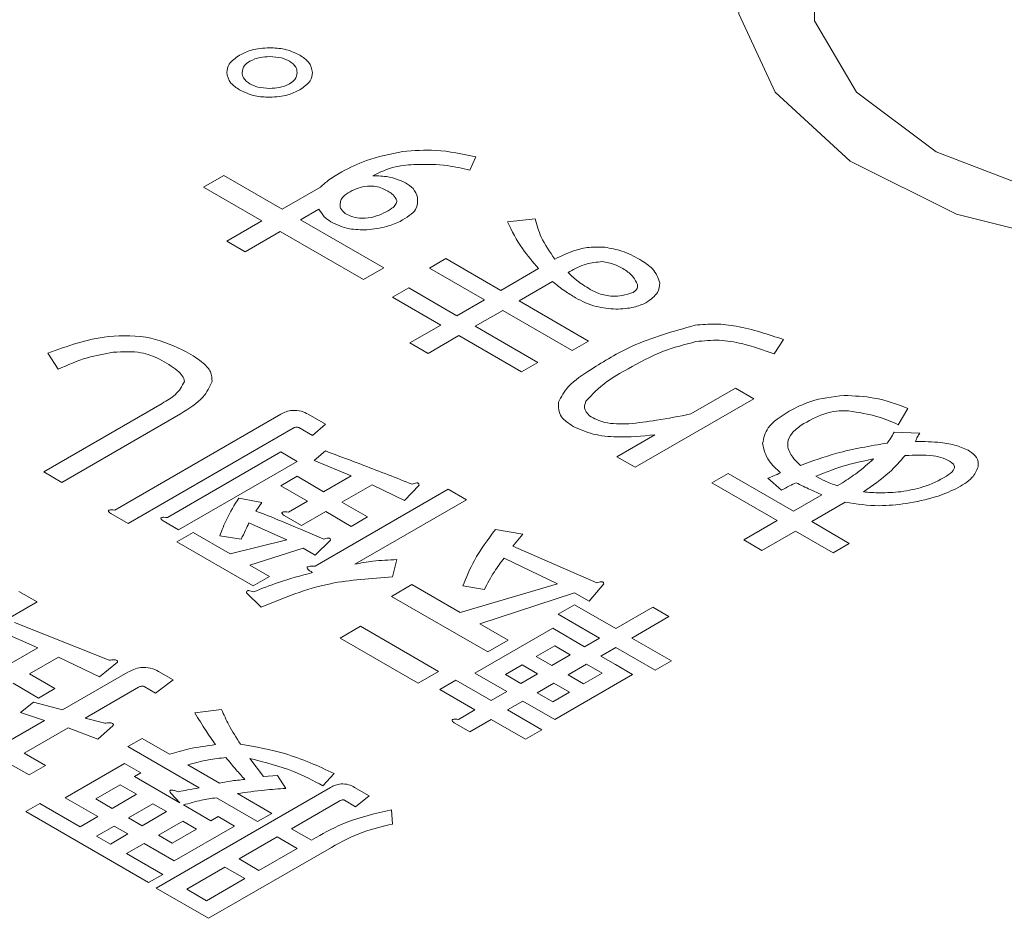
# Model space of a CAD drawing. Units: millimetres. Extents: x 0 to 8400, y 0 to 5940.
# Drawn here: x 5468 to 5472, y 4977 to 4981 of the extents above; entities that cross this region are included whole.
import ezdxf

# ---------------------------------------------------------------- set-up
doc = ezdxf.new("R2010")
doc.units = ezdxf.units.MM
doc.header["$LTSCALE"] = 20

msp = doc.modelspace()

# ---------------------------------------------------------------- linework, layer by layer
at = {"color": 1, "linetype": 'Continuous', "lineweight": 18}
for p, q in [((5469.6807, 4979.9583), (5469.7065, 4980.0157)), ((5468.6253, 4979.9363), (5468.5381, 4979.8859)), ((5468.876, 4979.7916), (5468.6253, 4979.9363)), ((5468.5381, 4979.8859), (5468.7887, 4979.7412)), ((5469.0394, 4979.8859), (5468.876, 4979.7916)), ((5468.9545, 4979.7463), (5469.0331, 4979.7917)), ((5468.7887, 4979.7412), (5468.6376, 4979.654)), ((5469.3109, 4979.5405), (5468.9545, 4979.7463)), ((5469.9608, 4979.7497), (5469.8428, 4979.737)), ((5468.7161, 4979.6087), (5468.8672, 4979.6959)), ((5468.8672, 4979.6959), (5469.2236, 4979.4902)), ((5468.6376, 4979.654), (5468.7161, 4979.6087)), ((5469.5772, 4979.5794), (5469.5074, 4979.5391)), ((5469.8131, 4979.4432), (5469.5772, 4979.5794)), ((5469.2236, 4979.4902), (5469.3109, 4979.5405)), ((5469.5074, 4979.5391), (5469.7433, 4979.4029)), ((5469.9755, 4979.537), (5469.8131, 4979.4432)), ((5470.1019, 4979.5193), (5470.1093, 4979.5236)), ((5469.8916, 4979.3979), (5470.0356, 4979.481)), ((5469.4187, 4979.4538), (5469.349, 4979.4136)), ((5469.6251, 4979.3347), (5469.4187, 4979.4538)), ((5469.349, 4979.4136), (5469.5554, 4979.2944)), ((5469.7433, 4979.4029), (5469.6251, 4979.3347)), ((5470.189, 4979.2262), (5469.8916, 4979.3979)), ((5469.7036, 4979.2894), (5469.8218, 4979.3576)), ((5469.8218, 4979.3576), (5470.1193, 4979.1859)), ((5469.5554, 4979.2944), (5469.4227, 4979.2178)), ((5469.5012, 4979.1725), (5469.6338, 4979.2491)), ((5469.6338, 4979.2491), (5469.9018, 4979.0944)), ((5469.9716, 4979.1347), (5469.7036, 4979.2894)), ((5469.4227, 4979.2178), (5469.5012, 4979.1725)), ((5470.1193, 4979.1859), (5470.189, 4979.2262)), ((5470.9861, 4979.1706), (5471.0266, 4979.2323)), ((5467.8705, 4979.1738), (5467.9147, 4979.1057)), ((5469.9018, 4979.0944), (5469.9716, 4979.1347)), ((5470.8202, 4979.0238), (5470.6286, 4978.9132)), ((5470.8987, 4978.9785), (5470.8202, 4979.0238)), ((5468.3606, 4978.9589), (5467.852, 4978.6652)), ((5470.3901, 4978.6849), (5470.8987, 4978.9785)), ((5467.9305, 4978.6199), (5468.4391, 4978.9136)), ((5468.8693, 4978.9121), (5468.1579, 4978.5014)), ((5469.0607, 4978.8693), (5468.9869, 4978.9119)), ((5471.519, 4978.8672), (5471.5596, 4978.9374)), ((5469.0056, 4978.8206), (5469.0607, 4978.8693)), ((5468.2143, 4978.4433), (5468.922, 4978.8519)), ((5468.9467, 4978.8546), (5469.0056, 4978.8206)), ((5471.6112, 4978.831), (5471.5006, 4978.8353)), ((5470.4738, 4978.8238), (5470.3116, 4978.7302)), ((5468.8693, 4978.7504), (5468.3828, 4978.4695)), ((5468.939, 4978.7101), (5468.8693, 4978.7504)), ((5469.0609, 4978.7546), (5469.013, 4978.7142)), ((5468.4304, 4978.4165), (5468.939, 4978.7101)), ((5469.013, 4978.7142), (5469.1715, 4978.6482)), ((5470.3116, 4978.7302), (5470.3901, 4978.6849)), ((5467.852, 4978.6652), (5467.9305, 4978.6199)), ((5470.789, 4978.6585), (5470.7192, 4978.6183)), ((5471.0691, 4978.4968), (5470.789, 4978.6585)), ((5468.939, 4978.6459), (5468.8693, 4978.6057)), ((5469.0533, 4978.58), (5468.939, 4978.6459)), ((5469.1715, 4978.6482), (5469.0533, 4978.58)), ((5470.7192, 4978.6183), (5470.9993, 4978.4566)), ((5470.9588, 4978.6374), (5471.0178, 4978.5864)), ((5471.2794, 4978.6183), (5471.2573, 4978.6055)), ((5468.8693, 4978.6057), (5468.9835, 4978.5397)), ((5469.588, 4978.5908), (5469.0167, 4978.261)), ((5469.1318, 4978.5347), (5469.261, 4978.6093)), ((5469.261, 4978.6093), (5469.4, 4978.5418)), ((5469.4, 4978.5418), (5469.4627, 4978.6078)), ((5469.6665, 4978.5455), (5469.588, 4978.5908)), ((5468.7882, 4978.5333), (5468.6887, 4978.5525)), ((5468.7624, 4978.4972), (5468.7882, 4978.5333)), ((5468.9835, 4978.5397), (5468.9024, 4978.4929)), ((5469.2413, 4978.4715), (5469.1318, 4978.5347)), ((5469.1873, 4978.2689), (5469.6665, 4978.5455)), ((5471.191, 4978.5672), (5471.0691, 4978.4968)), ((5471.1476, 4978.4515), (5471.2916, 4978.5347)), ((5468.9588, 4978.4348), (5469.062, 4978.4944)), ((5469.062, 4978.4944), (5469.1715, 4978.4312)), ((5468.1395, 4978.4865), (5468.2143, 4978.4433)), ((5468.3643, 4978.4546), (5468.4304, 4978.4165)), ((5468.7329, 4978.4461), (5468.8951, 4978.3738)), ((5468.884, 4978.478), (5468.9588, 4978.4348)), ((5469.1715, 4978.4312), (5469.2413, 4978.4715)), ((5470.9993, 4978.4566), (5470.8556, 4978.3736)), ((5471.3087, 4978.3585), (5471.1476, 4978.4515)), ((5468.4931, 4978.4055), (5468.4233, 4978.3652)), ((5468.6515, 4978.314), (5468.4931, 4978.4055)), ((5469.9086, 4978.3972), (5469.7907, 4978.4184)), ((5470.9341, 4978.3283), (5471.0778, 4978.4113)), ((5471.0778, 4978.4113), (5471.2389, 4978.3183)), ((5468.4233, 4978.3652), (5468.7513, 4978.1759)), ((5468.6076, 4978.3908), (5468.6997, 4978.3759)), ((5468.8951, 4978.3738), (5468.6515, 4978.314)), ((5469.0167, 4978.3078), (5469.083, 4978.3716)), ((5469.8644, 4978.3461), (5469.9086, 4978.3972)), ((5470.8556, 4978.3736), (5470.9341, 4978.3283)), ((5468.7363, 4978.2651), (5468.9651, 4978.3376)), ((5468.9651, 4978.3376), (5469.0167, 4978.3078)), ((5470.2256, 4978.1886), (5469.8644, 4978.3461)), ((5471.2389, 4978.3183), (5471.3087, 4978.3585)), ((5469.3484, 4978.2142), (5469.3668, 4978.2886)), ((5469.8276, 4978.295), (5470.0561, 4978.1844)), ((5468.8211, 4978.2161), (5468.7363, 4978.2651)), ((5468.7513, 4978.1759), (5468.8211, 4978.2161)), ((5467.8239, 4978.1073), (5467.7454, 4978.1526)), ((5469.432, 4978.1815), (5469.3447, 4978.1312)), ((5469.6384, 4978.0624), (5469.432, 4978.1815)), ((5470.0561, 4978.1844), (5469.6384, 4978.0624)), ((5469.6506, 4978.1759), (5469.7428, 4978.161)), ((5470.1924, 4978.1099), (5470.2551, 4978.1844)), ((5466.9873, 4977.6243), (5467.8239, 4978.1073)), ((5468.7218, 4978.1461), (5468.7845, 4978.0844)), ((5469.3447, 4978.1312), (5469.7575, 4977.8929)), ((5469.7231, 4978.0135), (5470.1298, 4978.1461)), ((5470.1298, 4978.1461), (5470.1924, 4978.1099)), ((5470.1295, 4978.0949), (5470.0598, 4978.0546)), ((5470.3064, 4977.9927), (5470.1295, 4978.0949)), ((5470.4652, 4978.0844), (5470.3064, 4977.9927)), ((5470.5349, 4978.0441), (5470.4652, 4978.0844)), ((5470.0598, 4978.0546), (5470.2367, 4977.9525)), ((5470.3762, 4977.9525), (5470.5349, 4978.0441)), ((5467.6643, 4977.9824), (5467.8265, 4977.9101)), ((5468.1324, 4977.8569), (5467.727, 4978.0186)), ((5469.2108, 4978.0028), (5469.1236, 4977.9525)), ((5469.5462, 4977.8092), (5469.2108, 4978.0028)), ((5470.036, 4977.9941), (5469.7022, 4977.8014)), ((5469.8448, 4977.9432), (5469.7231, 4978.0135)), ((5470.1724, 4977.9153), (5470.036, 4977.9941)), ((5469.1236, 4977.9525), (5469.459, 4977.7588)), ((5469.7575, 4977.8929), (5469.8448, 4977.9432)), ((5470.2367, 4977.9525), (5470.1724, 4977.9153)), ((5470.546, 4977.8544), (5470.3762, 4977.9525)), ((5467.8265, 4977.9101), (5467.712, 4977.844)), ((5469.9657, 4977.873), (5470.0447, 4977.9186)), ((5470.0447, 4977.9186), (5470.1114, 4977.8801)), ((5470.2421, 4977.8751), (5470.3064, 4977.9122)), ((5470.3064, 4977.9122), (5470.4762, 4977.8142)), ((5467.7905, 4977.7986), (5467.916, 4977.8711)), ((5467.916, 4977.8711), (5468.0919, 4977.7867)), ((5470.0323, 4977.8345), (5469.9657, 4977.873)), ((5470.1114, 4977.8801), (5470.0323, 4977.8345)), ((5470.3051, 4977.8388), (5470.2421, 4977.8751)), ((5470.4762, 4977.8142), (5470.546, 4977.8544)), ((5468.0919, 4977.7867), (5468.1693, 4977.8484)), ((5469.833, 4977.7964), (5469.9047, 4977.8377)), ((5469.9047, 4977.8377), (5469.9713, 4977.7993)), ((5470.1021, 4977.7942), (5470.1811, 4977.8399)), ((5470.1811, 4977.8399), (5470.2477, 4977.8014)), ((5470.3785, 4977.7964), (5470.3051, 4977.8388)), ((5467.8999, 4977.7354), (5467.7905, 4977.7986)), ((5468.2135, 4977.8058), (5467.9334, 4977.6441)), ((5468.3314, 4977.7164), (5468.4076, 4977.7732)), ((5468.4076, 4977.7732), (5468.3449, 4977.8094)), ((5469.459, 4977.7588), (5469.5462, 4977.8092)), ((5469.6209, 4977.7715), (5469.5511, 4977.7312)), ((5469.772, 4977.6842), (5469.6209, 4977.7715)), ((5469.7022, 4977.8014), (5469.8386, 4977.7227)), ((5469.8996, 4977.7579), (5469.833, 4977.7964)), ((5469.9713, 4977.7993), (5469.8996, 4977.7579)), ((5470.0447, 4977.6037), (5470.3785, 4977.7964)), ((5470.1687, 4977.7558), (5470.1021, 4977.7942)), ((5470.2477, 4977.8014), (5470.1687, 4977.7558)), ((5467.7207, 4977.7584), (5467.8302, 4977.6952)), ((5467.8302, 4977.6952), (5467.8999, 4977.7354)), ((5468.0303, 4977.6094), (5468.2588, 4977.7413)), ((5468.2835, 4977.7441), (5468.3314, 4977.7164)), ((5469.5511, 4977.7312), (5469.7022, 4977.6439)), ((5469.9694, 4977.7176), (5470.0411, 4977.759)), ((5470.0411, 4977.759), (5470.1077, 4977.7205)), ((5469.8386, 4977.7227), (5469.772, 4977.6842)), ((5470.036, 4977.6792), (5469.9694, 4977.7176)), ((5470.1077, 4977.7205), (5470.036, 4977.6792)), ((5467.8081, 4977.6781), (5467.7528, 4977.6335)), ((5467.9334, 4977.6441), (5467.8081, 4977.6781)), ((5468.6152, 4977.6462), (5468.501, 4977.6313)), ((5469.7022, 4977.6439), (5469.6322, 4977.6035)), ((5469.8418, 4977.6439), (5469.9084, 4977.6824)), ((5469.9895, 4977.5587), (5469.8418, 4977.6439)), ((5469.9084, 4977.6824), (5470.0447, 4977.6037)), ((5467.7528, 4977.6335), (5467.856, 4977.5994)), ((5468.114, 4977.5867), (5468.0303, 4977.6094)), ((5469.6799, 4977.5505), (5469.772, 4977.6037)), ((5469.772, 4977.6037), (5469.9197, 4977.5184)), ((5467.856, 4977.5994), (5467.6899, 4977.5035)), ((5467.7683, 4977.4582), (5467.9566, 4977.5669)), ((5467.9566, 4977.5669), (5468.0845, 4977.5186)), ((5468.0845, 4977.5186), (5468.1508, 4977.5781)), ((5469.6138, 4977.5886), (5469.6799, 4977.5505)), ((5469.9197, 4977.5184), (5469.9895, 4977.5587)), ((5468.2745, 4977.5219), (5468.2135, 4977.4867)), ((5468.3925, 4977.4538), (5468.2745, 4977.5219)), ((5468.2135, 4977.4867), (5468.5194, 4977.3101)), ((5467.8594, 4977.4056), (5467.7683, 4977.4582)), ((5468.7958, 4977.359), (5468.7369, 4977.4356)), ((5467.6986, 4977.4179), (5467.7896, 4977.3654)), ((5467.7896, 4977.3654), (5467.8594, 4977.4056)), ((5468.1988, 4977.4143), (5467.9444, 4977.2675)), ((5468.2685, 4977.374), (5468.1988, 4977.4143)), ((5468.6062, 4977.3304), (5468.4699, 4977.4091)), ((5468.2411, 4977.3582), (5468.2685, 4977.374)), ((5468.4367, 4977.2453), (5468.2411, 4977.3582)), ((5468.8548, 4977.3632), (5468.7958, 4977.359)), ((5468.8917, 4977.3079), (5468.8548, 4977.3632)), ((5469.0501, 4977.3186), (5469.0981, 4977.3718)), ((5468.0752, 4977.2625), (5468.18, 4977.323)), ((5468.18, 4977.323), (5468.2504, 4977.2824)), ((5469.0833, 4977.3122), (5468.3351, 4976.8803)), ((5469.2489, 4977.2759), (5469.1862, 4977.312)), ((5467.9444, 4977.2675), (5468.0845, 4977.1866)), ((5468.1455, 4977.2219), (5468.0752, 4977.2625)), ((5468.2504, 4977.2824), (5468.1455, 4977.2219)), ((5468.3978, 4977.2867), (5468.4367, 4977.2453)), ((5468.5931, 4977.2675), (5468.77, 4977.1654)), ((5468.8311, 4977.2006), (5468.6836, 4977.2857)), ((5469.1902, 4977.2292), (5469.2489, 4977.2759)), ((5467.8359, 4977.2432), (5467.7749, 4977.2079)), ((5468.0091, 4977.1431), (5467.8359, 4977.2432)), ((5468.2153, 4977.1816), (5468.3201, 4977.2421)), ((5468.3201, 4977.2421), (5468.3793, 4977.2079)), ((5468.5694, 4977.1687), (5468.4514, 4977.2368)), ((5468.9155, 4977.1348), (5469.1199, 4977.2528)), ((5469.1423, 4977.2569), (5469.1902, 4977.2292)), ((5467.7749, 4977.2079), (5468.302, 4976.9037)), ((5468.0845, 4977.1866), (5468.0091, 4977.1431)), ((5468.2745, 4977.1474), (5468.2153, 4977.1816)), ((5468.3793, 4977.2079), (5468.2745, 4977.1474)), ((5468.6005, 4977.1866), (5468.5694, 4977.1687)), ((5468.6702, 4977.1464), (5468.6005, 4977.1866)), ((5468.77, 4977.1654), (5468.8311, 4977.2006)), ((5469.3487, 4977.1547), (5469.345, 4977.2164)), ((5468.0789, 4977.1029), (5468.1542, 4977.1464)), ((5468.1542, 4977.1464), (5468.2135, 4977.1122)), ((5468.3443, 4977.1071), (5468.4491, 4977.1677)), ((5468.4122, 4976.9974), (5468.6702, 4977.1464)), ((5468.4491, 4977.1677), (5468.5083, 4977.1335)), ((5468.1381, 4977.0687), (5468.0789, 4977.1029)), ((5468.2135, 4977.1122), (5468.1381, 4977.0687)), ((5468.4035, 4977.0729), (5468.3443, 4977.1071)), ((5468.5083, 4977.1335), (5468.4035, 4977.0729)), ((5468.6907, 4977.005), (5468.8545, 4977.0996)), ((5468.8545, 4977.0996), (5468.9396, 4977.0505)), ((5469.0006, 4977.0857), (5468.9155, 4977.1348)), ((5469.0207, 4977.0973), (5469.0006, 4977.0857)), ((5468.2079, 4977.0284), (5468.2832, 4977.0719)), ((5468.2832, 4977.0719), (5468.4122, 4976.9974)), ((5468.5597, 4976.7506), (5469.0867, 4977.0549)), ((5468.363, 4976.9389), (5468.2079, 4977.0284)), ((5468.9396, 4977.0505), (5468.7758, 4976.9559)), ((5468.4659, 4976.8752), (5468.6297, 4976.9698)), ((5468.6297, 4976.9698), (5468.7147, 4976.9207)), ((5468.7758, 4976.9559), (5468.6907, 4977.005)), ((5468.302, 4976.9037), (5468.363, 4976.9389)), ((5468.7147, 4976.9207), (5468.5509, 4976.8261)), ((5468.3351, 4976.8803), (5468.5597, 4976.7506)), ((5468.5509, 4976.8261), (5468.4659, 4976.8752))]:
    msp.add_line(p, q, dxfattribs=at)
at = {"color": 1, "linetype": 'Continuous', "lineweight": 18, "flags": 128}
for points in [[(5471.4148, 4981.5867), (5471.9005, 4981.7936), (5472.4702, 4981.9087), (5473.0734, 4981.9218), (5473.6565, 4981.8316), (5474.1676, 4981.6462), (5474.5613, 4981.382), (5474.8027, 4981.0627), (5474.8703, 4980.7164), (5474.7581, 4980.374), (5474.476, 4980.0659), (5474.0492, 4979.8195), (5473.5155, 4979.6567), (5472.9224, 4979.5919), (5472.3226, 4979.6309), (5471.7693, 4979.7703), (5471.3118, 4979.9976), (5470.9906, 4980.2926), (5470.8344, 4980.6292), (5470.857, 4980.9774), (5471.0563, 4981.3063), (5471.4148, 4981.5867)], [(5472.6892, 4979.7771), (5472.1481, 4979.859), (5471.6818, 4980.0374), (5471.3402, 4980.293), (5471.1597, 4980.5986), (5471.1597, 4980.9215), (5471.3402, 4981.2272), (5471.6818, 4981.4828), (5472.1481, 4981.6611), (5472.6892, 4981.7431)]]:
    msp.add_lwpolyline(points, dxfattribs=at)
at = {"color": 1, "linetype": 'Continuous', "lineweight": 18}
for points, knots in [([(5468.8216, 4980.484), (5468.7944, 4980.4821), (5468.7456, 4980.4788), (5468.7088, 4980.4602), (5468.6926, 4980.452)], [0, 0, 0, 0, 0.558826, 1, 1, 1, 1]), ([(5468.9506, 4980.452), (5468.9295, 4980.4622), (5468.8917, 4980.4803), (5468.843, 4980.4828), (5468.8216, 4980.484)], [0, 0, 0, 0, 0.559533, 1, 1, 1, 1]), ([(5468.6926, 4980.452), (5468.675, 4980.4398), (5468.6435, 4980.418), (5468.6392, 4980.3899), (5468.6373, 4980.3776)], [0, 0, 0, 0, 0.559465, 1, 1, 1, 1]), ([(5468.7369, 4980.4265), (5468.7509, 4980.4328), (5468.7761, 4980.4441), (5468.8077, 4980.4452), (5468.8216, 4980.4457)], [0, 0, 0, 0, 0.558961, 1, 1, 1, 1]), ([(5468.8216, 4980.4457), (5468.8394, 4980.4448), (5468.8712, 4980.4433), (5468.8956, 4980.4316), (5468.9064, 4980.4265)], [0, 0, 0, 0, 0.559589, 1, 1, 1, 1]), ([(5469.0059, 4980.3776), (5469.0026, 4980.3933), (5468.9968, 4980.4214), (5468.9648, 4980.4427), (5468.9506, 4980.452)], [0, 0, 0, 0, 0.558887, 1, 1, 1, 1]), ([(5468.7037, 4980.3776), (5468.7052, 4980.3878), (5468.7078, 4980.4062), (5468.728, 4980.4203), (5468.7369, 4980.4265)], [0, 0, 0, 0, 0.559589, 1, 1, 1, 1]), ([(5468.9064, 4980.4265), (5468.9173, 4980.4184), (5468.9368, 4980.4038), (5468.9387, 4980.3856), (5468.9396, 4980.3776)], [0, 0, 0, 0, 0.558961, 1, 1, 1, 1]), ([(5468.6373, 4980.3776), (5468.6406, 4980.3618), (5468.6464, 4980.3337), (5468.6785, 4980.3125), (5468.6926, 4980.3031)], [0, 0, 0, 0, 0.558826, 1, 1, 1, 1]), ([(5468.7369, 4980.3286), (5468.7259, 4980.3368), (5468.7064, 4980.3513), (5468.7045, 4980.3695), (5468.7037, 4980.3776)], [0, 0, 0, 0, 0.5589079, 1, 1, 1, 1]), ([(5468.9396, 4980.3776), (5468.9381, 4980.3673), (5468.9354, 4980.349), (5468.9153, 4980.3349), (5468.9064, 4980.3286)], [0, 0, 0, 0, 0.5596351, 1, 1, 1, 1]), ([(5468.9506, 4980.3031), (5468.9682, 4980.3153), (5468.9996, 4980.3372), (5469.004, 4980.3652), (5469.0059, 4980.3776)], [0, 0, 0, 0, 0.5595331, 1, 1, 1, 1]), ([(5468.8216, 4980.3095), (5468.8039, 4980.3104), (5468.7721, 4980.3119), (5468.7476, 4980.3235), (5468.7369, 4980.3286)], [0, 0, 0, 0, 0.559635, 1, 1, 1, 1]), ([(5468.9064, 4980.3286), (5468.8923, 4980.3223), (5468.8672, 4980.311), (5468.8356, 4980.31), (5468.8216, 4980.3095)], [0, 0, 0, 0, 0.558908, 1, 1, 1, 1]), ([(5468.6926, 4980.3031), (5468.7138, 4980.2929), (5468.7515, 4980.2747), (5468.8002, 4980.2723), (5468.8216, 4980.2712)], [0, 0, 0, 0, 0.559465, 1, 1, 1, 1]), ([(5468.8216, 4980.2712), (5468.8489, 4980.2731), (5468.8976, 4980.2765), (5468.9344, 4980.295), (5468.9506, 4980.3031)], [0, 0, 0, 0, 0.558887, 1, 1, 1, 1]), ([(5469.3932, 4980.0391), (5469.3389, 4980.0281), (5469.2419, 4980.0085), (5469.1653, 4979.9692), (5469.1315, 4979.9519)], [0, 0, 0, 0, 0.55908, 1, 1, 1, 1]), ([(5469.7065, 4980.0157), (5469.6495, 4980.0281), (5469.5478, 4980.0503), (5469.4404, 4980.0425), (5469.3932, 4980.0391)], [0, 0, 0, 0, 0.560163, 1, 1, 1, 1]), ([(5469.2642, 4979.9349), (5469.295, 4979.9498), (5469.35, 4979.9766), (5469.4209, 4979.9816), (5469.4522, 4979.9838)], [0, 0, 0, 0, 0.559563, 1, 1, 1, 1]), ([(5469.4522, 4979.9838), (5469.4965, 4979.9838), (5469.5758, 4979.984), (5469.6486, 4979.9661), (5469.6807, 4979.9583)], [0, 0, 0, 0, 0.558703, 1, 1, 1, 1]), ([(5469.1315, 4979.9519), (5469.1123, 4979.9405), (5469.0779, 4979.9202), (5469.0511, 4979.8964), (5469.0394, 4979.8859)], [0, 0, 0, 0, 0.5600626, 1, 1, 1, 1]), ([(5469.4042, 4979.9051), (5469.3807, 4979.9151), (5469.3388, 4979.933), (5469.287, 4979.9343), (5469.2642, 4979.9349)], [0, 0, 0, 0, 0.559609, 1, 1, 1, 1]), ([(5469.1757, 4979.871), (5469.1871, 4979.8759), (5469.2097, 4979.8856), (5469.2483, 4979.8923), (5469.2854, 4979.8891), (5469.3032, 4979.8813), (5469.3121, 4979.8774)], [0, 0, 0, 0, 0.280689, 0.560201, 0.779914, 1, 1, 1, 1]), ([(5469.4558, 4979.8412), (5469.4517, 4979.8547), (5469.4443, 4979.8788), (5469.4165, 4979.8971), (5469.4042, 4979.9051)], [0, 0, 0, 0, 0.561133, 1, 1, 1, 1]), ([(5469.1241, 4979.8157), (5469.1252, 4979.8217), (5469.1272, 4979.8338), (5469.1443, 4979.8536), (5469.1638, 4979.8644), (5469.1757, 4979.871)], [0, 0, 0, 0, 0.2798107, 0.5599173, 1, 1, 1, 1]), ([(5469.3121, 4979.8774), (5469.3268, 4979.8698), (5469.3531, 4979.8563), (5469.363, 4979.837), (5469.3674, 4979.8285)], [0, 0, 0, 0, 0.561644, 1, 1, 1, 1]), ([(5469.3821, 4979.7391), (5469.4093, 4979.7552), (5469.4579, 4979.784), (5469.4565, 4979.8237), (5469.4558, 4979.8412)], [0, 0, 0, 0, 0.559483, 1, 1, 1, 1]), ([(5469.1462, 4979.7731), (5469.1378, 4979.7804), (5469.1226, 4979.7933), (5469.1236, 4979.8088), (5469.1241, 4979.8157)], [0, 0, 0, 0, 0.557732, 1, 1, 1, 1]), ([(5469.3674, 4979.8285), (5469.3664, 4979.8225), (5469.3645, 4979.8104), (5469.3433, 4979.7922), (5469.3239, 4979.7817), (5469.3121, 4979.7753)], [0, 0, 0, 0, 0.278511, 0.558937, 1, 1, 1, 1]), ([(5469.0331, 4979.7917), (5469.0397, 4979.7806), (5469.0515, 4979.7607), (5469.0738, 4979.7442), (5469.0836, 4979.737)], [0, 0, 0, 0, 0.5596431, 1, 1, 1, 1]), ([(5469.3121, 4979.7753), (5469.2983, 4979.7692), (5469.2706, 4979.7569), (5469.2216, 4979.75), (5469.1771, 4979.7574), (5469.1566, 4979.7679), (5469.1462, 4979.7731)], [0, 0, 0, 0, 0.280726, 0.559902, 0.779506, 1, 1, 1, 1]), ([(5469.0836, 4979.737), (5469.109, 4979.725), (5469.1545, 4979.7036), (5469.2127, 4979.7031), (5469.2384, 4979.7029)], [0, 0, 0, 0, 0.559332, 1, 1, 1, 1]), ([(5469.2384, 4979.7029), (5469.2677, 4979.7065), (5469.3201, 4979.7129), (5469.3631, 4979.7311), (5469.3821, 4979.7391)], [0, 0, 0, 0, 0.5591081, 1, 1, 1, 1]), ([(5469.8428, 4979.737), (5469.8616, 4979.6983), (5469.8951, 4979.6292), (5469.9509, 4979.5652), (5469.9755, 4979.537)], [0, 0, 0, 0, 0.559869, 1, 1, 1, 1]), ([(5470.0456, 4979.5774), (5470.0236, 4979.6086), (5469.9843, 4979.6643), (5469.968, 4979.7236), (5469.9608, 4979.7497)], [0, 0, 0, 0, 0.559917, 1, 1, 1, 1]), ([(5470.2593, 4979.6285), (5470.2368, 4979.6292), (5470.1918, 4979.6306), (5470.1163, 4979.612), (5470.0724, 4979.5905), (5470.0456, 4979.5774)], [0, 0, 0, 0, 0.279322, 0.559458, 1, 1, 1, 1]), ([(5470.4104, 4979.5753), (5470.3859, 4979.5889), (5470.3422, 4979.6132), (5470.2846, 4979.6238), (5470.2593, 4979.6285)], [0, 0, 0, 0, 0.560945, 1, 1, 1, 1]), ([(5470.1093, 4979.5236), (5470.1315, 4979.5361), (5470.1709, 4979.5583), (5470.2247, 4979.5642), (5470.2483, 4979.5668)], [0, 0, 0, 0, 0.562283, 1, 1, 1, 1]), ([(5470.2483, 4979.5668), (5470.267, 4979.5634), (5470.3006, 4979.5574), (5470.3257, 4979.5432), (5470.3367, 4979.537)], [0, 0, 0, 0, 0.5581904, 1, 1, 1, 1]), ([(5470.4952, 4979.4753), (5470.4881, 4979.4965), (5470.4753, 4979.5344), (5470.4303, 4979.5628), (5470.4104, 4979.5753)], [0, 0, 0, 0, 0.558294, 1, 1, 1, 1]), ([(5470.1967, 4979.4476), (5470.1768, 4979.4601), (5470.1414, 4979.4823), (5470.114, 4979.508), (5470.1019, 4979.5193)], [0, 0, 0, 0, 0.559894, 1, 1, 1, 1]), ([(5470.3367, 4979.537), (5470.3519, 4979.5272), (5470.3791, 4979.5097), (5470.3906, 4979.4873), (5470.3957, 4979.4774)], [0, 0, 0, 0, 0.560105, 1, 1, 1, 1]), ([(5470.0356, 4979.481), (5470.0525, 4979.4673), (5470.0826, 4979.4428), (5470.1183, 4979.421), (5470.134, 4979.4114)], [0, 0, 0, 0, 0.560016, 1, 1, 1, 1]), ([(5470.3957, 4979.4774), (5470.3976, 4979.4732), (5470.4015, 4979.4649), (5470.4001, 4979.4528), (5470.3925, 4979.4425), (5470.3848, 4979.4374), (5470.381, 4979.4348)], [0, 0, 0, 0, 0.280332, 0.559983, 0.779972, 1, 1, 1, 1]), ([(5470.4362, 4979.3902), (5470.456, 4979.4042), (5470.4913, 4979.4292), (5470.494, 4979.4612), (5470.4952, 4979.4753)], [0, 0, 0, 0, 0.559264, 1, 1, 1, 1]), ([(5470.2925, 4979.4178), (5470.2722, 4979.4208), (5470.2357, 4979.4262), (5470.2086, 4979.441), (5470.1967, 4979.4476)], [0, 0, 0, 0, 0.5583511, 1, 1, 1, 1]), ([(5470.381, 4979.4348), (5470.3657, 4979.4293), (5470.3386, 4979.4193), (5470.3066, 4979.4183), (5470.2925, 4979.4178)], [0, 0, 0, 0, 0.559226, 1, 1, 1, 1]), ([(5470.134, 4979.4114), (5470.1621, 4979.397), (5470.2123, 4979.3712), (5470.2783, 4979.3652), (5470.3072, 4979.3625)], [0, 0, 0, 0, 0.560239, 1, 1, 1, 1]), ([(5470.3072, 4979.3625), (5470.3338, 4979.364), (5470.3814, 4979.3666), (5470.4195, 4979.3829), (5470.4362, 4979.3902)], [0, 0, 0, 0, 0.559339, 1, 1, 1, 1]), ([(5470.647, 4979.294), (5470.5529, 4979.2674), (5470.3841, 4979.2196), (5470.2572, 4979.1399), (5470.201, 4979.1047)], [0, 0, 0, 0, 0.557778, 1, 1, 1, 1]), ([(5471.0266, 4979.2323), (5470.961, 4979.2544), (5470.8696, 4979.2851), (5470.7355, 4979.3019), (5470.6765, 4979.2966), (5470.647, 4979.294)], [0, 0, 0, 0, 0.5599719, 0.7802455, 1, 1, 1, 1]), ([(5468.4638, 4979.1802), (5468.4159, 4979.203), (5468.32, 4979.2487), (5468.0871, 4979.2537), (5467.9527, 4979.2041), (5467.8705, 4979.1738)], [0, 0, 0, 0, 0.280228, 0.559564, 1, 1, 1, 1]), ([(5470.3595, 4979.1068), (5470.4079, 4979.1339), (5470.4941, 4979.1822), (5470.6029, 4979.2111), (5470.6507, 4979.2238)], [0, 0, 0, 0, 0.561188, 1, 1, 1, 1]), ([(5470.6507, 4979.2238), (5470.684, 4979.2271), (5470.7507, 4979.2337), (5470.8685, 4979.2134), (5470.9415, 4979.1869), (5470.9861, 4979.1706)], [0, 0, 0, 0, 0.279102, 0.559287, 1, 1, 1, 1]), ([(5467.9147, 4979.1057), (5467.955, 4979.1235), (5468.0268, 4979.1552), (5468.1128, 4979.1711), (5468.1506, 4979.178)], [0, 0, 0, 0, 0.560617, 1, 1, 1, 1]), ([(5468.1506, 4979.178), (5468.1917, 4979.1804), (5468.2652, 4979.1848), (5468.3238, 4979.1594), (5468.3496, 4979.1482)], [0, 0, 0, 0, 0.5588428, 1, 1, 1, 1]), ([(5468.5744, 4979.0525), (5468.5738, 4979.0664), (5468.5725, 4979.0942), (5468.5327, 4979.1391), (5468.49, 4979.1646), (5468.4638, 4979.1802)], [0, 0, 0, 0, 0.279388, 0.559544, 1, 1, 1, 1]), ([(5468.3496, 4979.1482), (5468.3762, 4979.1329), (5468.4133, 4979.1114), (5468.4495, 4979.078), (5468.4542, 4979.061), (5468.4565, 4979.0525)], [0, 0, 0, 0, 0.560395, 0.780672, 1, 1, 1, 1]), ([(5470.201, 4979.1047), (5470.165, 4979.0815), (5470.1009, 4979.0403), (5470.0732, 4978.9874), (5470.061, 4978.9642)], [0, 0, 0, 0, 0.560744, 1, 1, 1, 1]), ([(5470.1789, 4978.9685), (5470.2058, 4978.9972), (5470.254, 4979.0487), (5470.3272, 4979.089), (5470.3595, 4979.1068)], [0, 0, 0, 0, 0.55856, 1, 1, 1, 1]), ([(5468.4565, 4979.0525), (5468.4456, 4979.0326), (5468.4262, 4978.997), (5468.3808, 4978.9706), (5468.3606, 4978.9589)], [0, 0, 0, 0, 0.5571469, 1, 1, 1, 1]), ([(5468.4391, 4978.9136), (5468.4753, 4978.9362), (5468.5396, 4978.9766), (5468.5638, 4979.0294), (5468.5744, 4979.0525)], [0, 0, 0, 0, 0.561537, 1, 1, 1, 1]), ([(5470.061, 4978.9642), (5470.0607, 4978.9422), (5470.0603, 4978.9028), (5470.1042, 4978.8731), (5470.1236, 4978.86)], [0, 0, 0, 0, 0.55838, 1, 1, 1, 1]), ([(5470.1937, 4978.9047), (5470.1839, 4978.9161), (5470.1664, 4978.9366), (5470.1751, 4978.9587), (5470.1789, 4978.9685)], [0, 0, 0, 0, 0.558149, 1, 1, 1, 1]), ([(5471.2868, 4978.9928), (5471.2367, 4978.9869), (5471.1469, 4978.9764), (5471.0804, 4978.9405), (5471.0509, 4978.9247)], [0, 0, 0, 0, 0.557978, 1, 1, 1, 1]), ([(5471.5596, 4978.9374), (5471.5127, 4978.955), (5471.4292, 4978.9865), (5471.3303, 4978.9908), (5471.2868, 4978.9928)], [0, 0, 0, 0, 0.560697, 1, 1, 1, 1]), ([(5468.9869, 4978.9119), (5468.9775, 4978.9168), (5468.9587, 4978.9265), (5468.9222, 4978.9307), (5468.8913, 4978.9236), (5468.8766, 4978.9159), (5468.8693, 4978.9121)], [0, 0, 0, 0, 0.280794, 0.558812, 0.778969, 1, 1, 1, 1]), ([(5470.6286, 4978.9132), (5470.5798, 4978.9035), (5470.4929, 4978.8862), (5470.4028, 4978.8754), (5470.3632, 4978.8706)], [0, 0, 0, 0, 0.560107, 1, 1, 1, 1]), ([(5471.0509, 4978.9247), (5471.0154, 4978.9025), (5470.9521, 4978.8629), (5470.9414, 4978.8097), (5470.9367, 4978.7864)], [0, 0, 0, 0, 0.559988, 1, 1, 1, 1]), ([(5471.1025, 4978.8651), (5471.1339, 4978.8835), (5471.1777, 4978.9092), (5471.2525, 4978.9271), (5471.2877, 4978.9269), (5471.3052, 4978.9268)], [0, 0, 0, 0, 0.559422, 0.779833, 1, 1, 1, 1]), ([(5471.3052, 4978.9268), (5471.3488, 4978.92), (5471.4268, 4978.9079), (5471.4907, 4978.8797), (5471.519, 4978.8672)], [0, 0, 0, 0, 0.557983, 1, 1, 1, 1]), ([(5470.3632, 4978.8706), (5470.327, 4978.8702), (5470.2625, 4978.8696), (5470.2146, 4978.894), (5470.1937, 4978.9047)], [0, 0, 0, 0, 0.561493, 1, 1, 1, 1]), ([(5468.922, 4978.8519), (5468.9255, 4978.8538), (5468.93, 4978.8561), (5468.937, 4978.857), (5468.9419, 4978.8568), (5468.9448, 4978.8555), (5468.9467, 4978.8546)], [0, 0, 0, 0, 0.498786, 0.624647, 0.750786, 1, 1, 1, 1]), ([(5470.1236, 4978.86), (5470.1512, 4978.8476), (5470.2065, 4978.8229), (5470.332, 4978.8103), (5470.42, 4978.8187), (5470.4738, 4978.8238)], [0, 0, 0, 0, 0.279282, 0.559417, 1, 1, 1, 1]), ([(5471.0988, 4978.6927), (5471.0835, 4978.7079), (5471.0529, 4978.7382), (5471.039, 4978.7876), (5471.0586, 4978.8323), (5471.0879, 4978.8542), (5471.1025, 4978.8651)], [0, 0, 0, 0, 0.280591, 0.559958, 0.779748, 1, 1, 1, 1]), ([(5471.5006, 4978.8353), (5471.4959, 4978.8264), (5471.4876, 4978.8105), (5471.4761, 4978.7952), (5471.4711, 4978.7885)], [0, 0, 0, 0, 0.559903, 1, 1, 1, 1]), ([(5471.5927, 4978.7949), (5471.5952, 4978.8018), (5471.5997, 4978.8141), (5471.6077, 4978.8259), (5471.6112, 4978.831)], [0, 0, 0, 0, 0.560017, 1, 1, 1, 1]), ([(5470.9367, 4978.7864), (5470.9426, 4978.7611), (5470.9531, 4978.716), (5470.9954, 4978.6777), (5471.0141, 4978.6608)], [0, 0, 0, 0, 0.55878, 1, 1, 1, 1]), ([(5471.4711, 4978.7885), (5471.3974, 4978.7759), (5471.2658, 4978.7535), (5471.1499, 4978.7113), (5471.0988, 4978.6927)], [0, 0, 0, 0, 0.559553, 1, 1, 1, 1]), ([(5471.8249, 4978.7545), (5471.8068, 4978.763), (5471.7704, 4978.78), (5471.6894, 4978.7946), (5471.6294, 4978.7948), (5471.5927, 4978.7949)], [0, 0, 0, 0, 0.27966, 0.559843, 1, 1, 1, 1]), ([(5469.4332, 4978.6121), (5469.3641, 4978.6391), (5469.2408, 4978.6873), (5469.1159, 4978.734), (5469.0609, 4978.7546)], [0, 0, 0, 0, 0.559993, 1, 1, 1, 1]), ([(5471.8618, 4978.6864), (5471.8624, 4978.7006), (5471.8634, 4978.7259), (5471.8367, 4978.7457), (5471.8249, 4978.7545)], [0, 0, 0, 0, 0.559968, 1, 1, 1, 1]), ([(5471.1652, 4978.6459), (5471.2082, 4978.6634), (5471.2849, 4978.6945), (5471.3733, 4978.7125), (5471.4121, 4978.7204)], [0, 0, 0, 0, 0.559997, 1, 1, 1, 1]), ([(5471.4121, 4978.7204), (5471.3897, 4978.7003), (5471.3497, 4978.6644), (5471.3009, 4978.6324), (5471.2794, 4978.6183)], [0, 0, 0, 0, 0.55995, 1, 1, 1, 1]), ([(5471.369, 4978.5793), (5471.4081, 4978.6063), (5471.478, 4978.6545), (5471.527, 4978.7106), (5471.5485, 4978.7353)], [0, 0, 0, 0, 0.559811, 1, 1, 1, 1]), ([(5471.5485, 4978.7353), (5471.5888, 4978.737), (5471.645, 4978.7395), (5471.7139, 4978.725), (5471.7363, 4978.712), (5471.7475, 4978.7055)], [0, 0, 0, 0, 0.559583, 0.779986, 1, 1, 1, 1]), ([(5471.7475, 4978.7055), (5471.7516, 4978.702), (5471.7597, 4978.695), (5471.7607, 4978.6821), (5471.7517, 4978.6646), (5471.7363, 4978.6536), (5471.7254, 4978.6459)], [0, 0, 0, 0, 0.186415, 0.372833, 0.559819, 1, 1, 1, 1]), ([(5471.0141, 4978.6608), (5471.0038, 4978.6564), (5470.9855, 4978.6485), (5470.9669, 4978.6408), (5470.9588, 4978.6374)], [0, 0, 0, 0, 0.559999, 1, 1, 1, 1]), ([(5471.766, 4978.5927), (5471.7922, 4978.6076), (5471.839, 4978.6339), (5471.8548, 4978.6704), (5471.8618, 4978.6864)], [0, 0, 0, 0, 0.560967, 1, 1, 1, 1]), ([(5469.4627, 4978.6078), (5469.4625, 4978.6099), (5469.4623, 4978.6126), (5469.4599, 4978.6155), (5469.458, 4978.6167), (5469.4555, 4978.6175), (5469.45, 4978.6176), (5469.4421, 4978.6157), (5469.4362, 4978.6133), (5469.4332, 4978.6121)], [0, 0, 0, 0, 0.249471, 0.312319, 0.375119, 0.437948, 0.500367, 0.749839, 1, 1, 1, 1]), ([(5471.0178, 4978.5864), (5471.0289, 4978.5927), (5471.0489, 4978.6039), (5471.0708, 4978.6139), (5471.0804, 4978.6183)], [0, 0, 0, 0, 0.560034, 1, 1, 1, 1]), ([(5471.0804, 4978.6183), (5471.1006, 4978.6084), (5471.1366, 4978.5908), (5471.1744, 4978.5744), (5471.191, 4978.5672)], [0, 0, 0, 0, 0.559981, 1, 1, 1, 1]), ([(5471.2573, 4978.6055), (5471.2388, 4978.6121), (5471.2058, 4978.6238), (5471.1776, 4978.6392), (5471.1652, 4978.6459)], [0, 0, 0, 0, 0.559958, 1, 1, 1, 1]), ([(5471.7254, 4978.6459), (5471.6936, 4978.6288), (5471.6368, 4978.5983), (5471.5627, 4978.5856), (5471.5301, 4978.58)], [0, 0, 0, 0, 0.559616, 1, 1, 1, 1]), ([(5471.5301, 4978.58), (5471.5, 4978.5774), (5471.4463, 4978.5729), (5471.3926, 4978.5774), (5471.369, 4978.5793)], [0, 0, 0, 0, 0.559673, 1, 1, 1, 1]), ([(5471.5522, 4978.5289), (5471.5956, 4978.537), (5471.6732, 4978.5514), (5471.7376, 4978.5801), (5471.766, 4978.5927)], [0, 0, 0, 0, 0.559703, 1, 1, 1, 1]), ([(5468.6887, 4978.5525), (5468.6704, 4978.5228), (5468.6378, 4978.4698), (5468.6168, 4978.4149), (5468.6076, 4978.3908)], [0, 0, 0, 0, 0.55994, 1, 1, 1, 1]), ([(5471.2916, 4978.5347), (5471.34, 4978.5274), (5471.4265, 4978.5144), (5471.5137, 4978.5245), (5471.5522, 4978.5289)], [0, 0, 0, 0, 0.559423, 1, 1, 1, 1]), ([(5468.1579, 4978.5014), (5468.1529, 4978.5018), (5468.146, 4978.5023), (5468.1371, 4978.502), (5468.1321, 4978.5009), (5468.1299, 4978.4986), (5468.1298, 4978.496), (5468.1328, 4978.4917), (5468.1368, 4978.4886), (5468.1395, 4978.4865)], [0, 0, 0, 0, 0.2797291, 0.3900237, 0.4998314, 0.5620179, 0.6250388, 0.7502365, 1, 1, 1, 1]), ([(5469.0536, 4978.3759), (5469.0003, 4978.3994), (5468.9052, 4978.4414), (5468.806, 4978.4801), (5468.7624, 4978.4972)], [0, 0, 0, 0, 0.559988, 1, 1, 1, 1]), ([(5468.9024, 4978.4929), (5468.8975, 4978.4933), (5468.8905, 4978.4938), (5468.8816, 4978.4934), (5468.8766, 4978.4924), (5468.8744, 4978.4901), (5468.8744, 4978.4875), (5468.8773, 4978.4832), (5468.8813, 4978.4801), (5468.884, 4978.478)], [0, 0, 0, 0, 0.279729, 0.390024, 0.499831, 0.562018, 0.625039, 0.750237, 1, 1, 1, 1]), ([(5468.3828, 4978.4695), (5468.3778, 4978.4699), (5468.3708, 4978.4704), (5468.362, 4978.47), (5468.3569, 4978.4689), (5468.3548, 4978.4667), (5468.3547, 4978.4641), (5468.3576, 4978.4598), (5468.3616, 4978.4567), (5468.3643, 4978.4546)], [0, 0, 0, 0, 0.279729, 0.390024, 0.499831, 0.562018, 0.625039, 0.750237, 1, 1, 1, 1]), ([(5468.6997, 4978.3759), (5468.7057, 4978.389), (5468.7164, 4978.4125), (5468.7279, 4978.4358), (5468.7329, 4978.4461)], [0, 0, 0, 0, 0.56, 1, 1, 1, 1]), ([(5469.7907, 4978.4184), (5469.7579, 4978.3744), (5469.6993, 4978.2958), (5469.6655, 4978.2125), (5469.6506, 4978.1759)], [0, 0, 0, 0, 0.559993, 1, 1, 1, 1]), ([(5469.083, 4978.3716), (5469.0829, 4978.3738), (5469.0827, 4978.3765), (5469.0803, 4978.3793), (5469.0784, 4978.3805), (5469.0759, 4978.3813), (5469.0703, 4978.3815), (5469.0625, 4978.3795), (5469.0565, 4978.3771), (5469.0536, 4978.3759)], [0, 0, 0, 0, 0.249471, 0.312319, 0.375119, 0.437948, 0.500367, 0.749839, 1, 1, 1, 1]), ([(5469.3668, 4978.2886), (5469.3325, 4978.2874), (5469.2711, 4978.2852), (5469.213, 4978.2738), (5469.1873, 4978.2689)], [0, 0, 0, 0, 0.559673, 1, 1, 1, 1]), ([(5469.7428, 4978.161), (5469.7562, 4978.1865), (5469.7801, 4978.2321), (5469.8131, 4978.2758), (5469.8276, 4978.295)], [0, 0, 0, 0, 0.559927, 1, 1, 1, 1]), ([(5469.0167, 4978.261), (5469.0098, 4978.2611), (5468.9994, 4978.2613), (5468.9872, 4978.2593), (5468.9825, 4978.256), (5468.9819, 4978.2516), (5468.9862, 4978.2465), (5468.9943, 4978.24), (5469.0014, 4978.2359), (5469.0056, 4978.2333)], [0, 0, 0, 0, 0.249737, 0.374581, 0.437485, 0.499547, 0.639803, 0.779861, 1, 1, 1, 1]), ([(5469.0056, 4978.2333), (5468.956, 4978.22), (5468.8673, 4978.1963), (5468.7868, 4978.1644), (5468.7513, 4978.1503)], [0, 0, 0, 0, 0.559983, 1, 1, 1, 1]), ([(5468.7845, 4978.0844), (5468.8799, 4978.1241), (5469.0501, 4978.1949), (5469.2574, 4978.2083), (5469.3484, 4978.2142)], [0, 0, 0, 0, 0.561032, 1, 1, 1, 1]), ([(5470.2551, 4978.1844), (5470.2549, 4978.1865), (5470.2547, 4978.1892), (5470.2523, 4978.1921), (5470.2505, 4978.1933), (5470.248, 4978.1941), (5470.2424, 4978.1942), (5470.2345, 4978.1923), (5470.2286, 4978.1899), (5470.2256, 4978.1886)], [0, 0, 0, 0, 0.249471, 0.312319, 0.375119, 0.437948, 0.500367, 0.749839, 1, 1, 1, 1]), ([(5468.7513, 4978.1503), (5468.7484, 4978.1516), (5468.7424, 4978.154), (5468.7346, 4978.1559), (5468.729, 4978.1558), (5468.7265, 4978.155), (5468.7246, 4978.1538), (5468.7222, 4978.1509), (5468.722, 4978.1482), (5468.7218, 4978.1461)], [0, 0, 0, 0, 0.250161, 0.499633, 0.562052, 0.624881, 0.687681, 0.750529, 1, 1, 1, 1]), ([(5468.1693, 4977.8484), (5468.1694, 4977.8496), (5468.1697, 4977.8519), (5468.168, 4977.8555), (5468.1631, 4977.858), (5468.1507, 4977.8595), (5468.1406, 4977.8581), (5468.1324, 4977.8569)], [0, 0, 0, 0, 0.1255, 0.250399, 0.375291, 0.500531, 1, 1, 1, 1]), ([(5468.3449, 4977.8094), (5468.3342, 4977.8148), (5468.3129, 4977.8256), (5468.2712, 4977.8279), (5468.2379, 4977.8187), (5468.2216, 4977.8101), (5468.2135, 4977.8058)], [0, 0, 0, 0, 0.280461, 0.558145, 0.778844, 1, 1, 1, 1]), ([(5468.2588, 4977.7413), (5468.2624, 4977.7433), (5468.2669, 4977.7456), (5468.2739, 4977.7465), (5468.2787, 4977.7463), (5468.2816, 4977.745), (5468.2835, 4977.7441)], [0, 0, 0, 0, 0.498786, 0.624647, 0.750786, 1, 1, 1, 1]), ([(5468.6963, 4977.4973), (5468.6788, 4977.5247), (5468.6476, 4977.5736), (5468.6251, 4977.624), (5468.6152, 4977.6462)], [0, 0, 0, 0, 0.5599748, 1, 1, 1, 1]), ([(5468.501, 4977.6313), (5468.5164, 4977.6057), (5468.544, 4977.5599), (5468.5755, 4977.5149), (5468.5894, 4977.4952)], [0, 0, 0, 0, 0.559991, 1, 1, 1, 1]), ([(5469.6322, 4977.6035), (5469.6272, 4977.6039), (5469.6203, 4977.6045), (5469.6114, 4977.6041), (5469.6063, 4977.603), (5469.6042, 4977.6007), (5469.6041, 4977.5981), (5469.6071, 4977.5938), (5469.6111, 4977.5907), (5469.6138, 4977.5886)], [0, 0, 0, 0, 0.279729, 0.390024, 0.499831, 0.562018, 0.625039, 0.750237, 1, 1, 1, 1]), ([(5468.1508, 4977.5781), (5468.151, 4977.5793), (5468.1513, 4977.5817), (5468.1496, 4977.5853), (5468.1446, 4977.5878), (5468.1323, 4977.5893), (5468.1221, 4977.5878), (5468.114, 4977.5867)], [0, 0, 0, 0, 0.1255003, 0.2503994, 0.3752914, 0.5005312, 1, 1, 1, 1]), ([(5468.5894, 4977.4952), (5468.551, 4977.4901), (5468.4822, 4977.4811), (5468.4199, 4977.4621), (5468.3925, 4977.4538)], [0, 0, 0, 0, 0.559421, 1, 1, 1, 1]), ([(5469.0981, 4977.3718), (5469.0302, 4977.4032), (5468.9091, 4977.4592), (5468.7613, 4977.4857), (5468.6963, 4977.4973)], [0, 0, 0, 0, 0.5605633, 1, 1, 1, 1]), ([(5468.4699, 4977.4091), (5468.4993, 4977.4169), (5468.5519, 4977.4308), (5468.6087, 4977.4371), (5468.6337, 4977.4398)], [0, 0, 0, 0, 0.559897, 1, 1, 1, 1]), ([(5468.6337, 4977.4398), (5468.6484, 4977.4222), (5468.6747, 4977.3908), (5468.7025, 4977.3599), (5468.7147, 4977.3462)], [0, 0, 0, 0, 0.5600026, 1, 1, 1, 1]), ([(5468.7369, 4977.4356), (5468.8016, 4977.4193), (5468.9175, 4977.3902), (5469.0095, 4977.3405), (5469.0501, 4977.3186)], [0, 0, 0, 0, 0.558834, 1, 1, 1, 1]), ([(5468.5194, 4977.3101), (5468.5027, 4977.3072), (5468.4729, 4977.3021), (5468.4438, 4977.2958), (5468.4309, 4977.293)], [0, 0, 0, 0, 0.560041, 1, 1, 1, 1]), ([(5468.7147, 4977.3462), (5468.6942, 4977.344), (5468.6574, 4977.34), (5468.6219, 4977.3333), (5468.6062, 4977.3304)], [0, 0, 0, 0, 0.559766, 1, 1, 1, 1]), ([(5468.6836, 4977.2857), (5468.7221, 4977.2911), (5468.7908, 4977.3006), (5468.8608, 4977.3057), (5468.8917, 4977.3079)], [0, 0, 0, 0, 0.559986, 1, 1, 1, 1]), ([(5469.1862, 4977.312), (5469.178, 4977.3163), (5469.1615, 4977.3247), (5469.1296, 4977.3286), (5469.1026, 4977.3222), (5469.0898, 4977.3155), (5469.0833, 4977.3122)], [0, 0, 0, 0, 0.280649, 0.558739, 0.779076, 1, 1, 1, 1]), ([(5468.4309, 4977.293), (5468.4253, 4977.2947), (5468.4151, 4977.2978), (5468.4027, 4977.3009), (5468.3957, 4977.2998), (5468.3935, 4977.2986), (5468.3928, 4977.2969), (5468.393, 4977.2927), (5468.3956, 4977.2894), (5468.3978, 4977.2867)], [0, 0, 0, 0, 0.315029, 0.561795, 0.608671, 0.655842, 0.702687, 0.750706, 1, 1, 1, 1]), ([(5468.4514, 4977.2368), (5468.4769, 4977.244), (5468.5224, 4977.257), (5468.5715, 4977.2643), (5468.5931, 4977.2675)], [0, 0, 0, 0, 0.559895, 1, 1, 1, 1]), ([(5469.1199, 4977.2528), (5469.123, 4977.2545), (5469.1278, 4977.2571), (5469.1353, 4977.2587), (5469.1397, 4977.258), (5469.1414, 4977.2573), (5469.1423, 4977.2569)], [0, 0, 0, 0, 0.498056, 0.75077, 0.872304, 1, 1, 1, 1]), ([(5469.345, 4977.2164), (5469.2773, 4977.2006), (5469.1562, 4977.1723), (5469.0621, 4977.1202), (5469.0207, 4977.0973)], [0, 0, 0, 0, 0.558907, 1, 1, 1, 1]), ([(5469.0867, 4977.0549), (5469.13, 4977.0787), (5469.2071, 4977.1212), (5469.3054, 4977.1445), (5469.3487, 4977.1547)], [0, 0, 0, 0, 0.560422, 1, 1, 1, 1])]:
    msp.add_open_spline(points, degree=3, knots=knots, dxfattribs=at)

doc.saveas('drawing.dxf')
